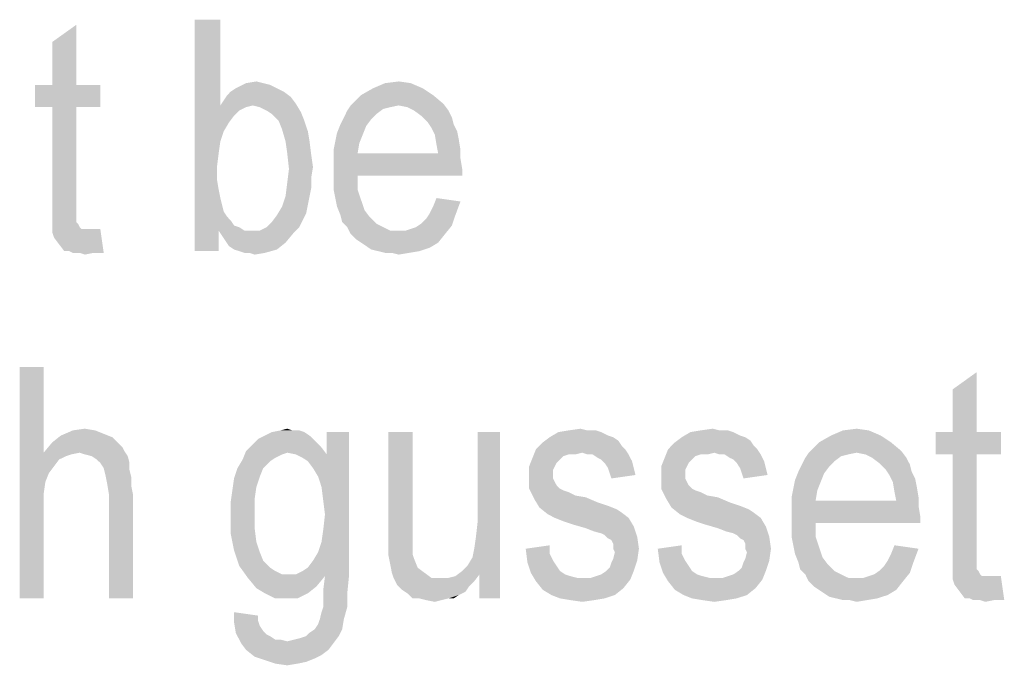
# Model space of a CAD drawing. Units: millimetres. Extents: x 0 to 420, y 0 to 297.
# Drawn here: x 357 to 372, y 113 to 123 of the extents above; entities that cross this region are included whole.
import ezdxf

# ---------------------------------------------------------------- set-up
doc = ezdxf.new("R2010")
doc.units = ezdxf.units.MM
doc.header["$LTSCALE"] = 23.1
doc.layers.add('12_DETAIL_ITEMS', color=7, linetype='CONTINUOUS')

# ---------------------------------------------------------------- blocks, each defined once
blk = doc.blocks.new('TOPPLATE_TEXT_BL4', base_point=(352.984, 120.999))
at = {"layer": '12_DETAIL_ITEMS', "color": 2, "linetype": 'CONTINUOUS'}
for points in [[(360.217, 123.255), (360.217, 121.958), (359.828, 119.755)], [(360.217, 123.255), (359.828, 119.755), (359.828, 123.255)], [(357.676, 122.269), (357.676, 122.917), (358.039, 123.177)], [(357.676, 122.269), (358.039, 123.177), (358.039, 122.269)], [(358.039, 122.269), (358.402, 122.269), (357.417, 121.932)], [(357.676, 122.269), (358.039, 122.269), (357.417, 121.932)], [(357.676, 122.269), (357.417, 121.932), (357.417, 122.269)], [(357.676, 121.932), (357.417, 121.932), (358.402, 122.269)], [(358.039, 121.932), (357.676, 121.932), (358.402, 122.269)], [(358.039, 121.932), (358.402, 122.269), (358.402, 121.932)], [(361.072, 122.217), (360.372, 122.166), (360.45, 122.217)], [(360.372, 122.166), (361.072, 122.217), (361.176, 122.166)], [(360.865, 122.295), (360.969, 122.269), (360.45, 122.217)], [(360.865, 122.295), (360.45, 122.217), (360.606, 122.295)], [(360.45, 122.217), (360.969, 122.269), (361.072, 122.217)], [(360.606, 122.295), (360.761, 122.321), (360.865, 122.295)], [(363.276, 122.217), (362.343, 122.114), (362.524, 122.217)], [(362.343, 122.114), (363.276, 122.217), (363.432, 122.114)], [(363.095, 122.295), (362.524, 122.217), (362.706, 122.295)], [(362.524, 122.217), (363.095, 122.295), (363.276, 122.217)], [(362.706, 122.295), (362.913, 122.321), (363.095, 122.295)], [(361.358, 121.984), (360.217, 121.958), (360.269, 122.036)], [(361.28, 122.088), (360.269, 122.036), (360.321, 122.114)], [(360.269, 122.036), (361.28, 122.088), (361.358, 121.984)], [(361.176, 122.166), (360.321, 122.114), (360.372, 122.166)], [(360.321, 122.114), (361.176, 122.166), (361.28, 122.088)], [(363.432, 122.114), (363.587, 121.984), (362.187, 121.958)], [(363.432, 122.114), (362.187, 121.958), (362.343, 122.114)], [(358.039, 121.932), (357.676, 120.455), (357.676, 121.932)], [(357.676, 120.455), (358.039, 121.932), (358.039, 120.429)], [(360.217, 121.958), (360.217, 121.414), (359.828, 119.755)], [(360.709, 121.958), (360.217, 121.958), (361.358, 121.984)], [(360.217, 121.958), (360.709, 121.958), (360.606, 121.932)], [(360.217, 121.958), (360.606, 121.932), (360.502, 121.88)], [(360.217, 121.958), (360.502, 121.88), (360.424, 121.803)], [(360.217, 121.958), (360.424, 121.803), (360.346, 121.699)], [(360.217, 121.958), (360.346, 121.699), (360.269, 121.569)], [(360.217, 121.958), (360.269, 121.569), (360.217, 121.414)], [(360.813, 121.932), (360.709, 121.958), (361.358, 121.984)], [(360.917, 121.88), (360.813, 121.932), (361.358, 121.984)], [(360.917, 121.88), (361.358, 121.984), (361.435, 121.855)], [(361.435, 121.855), (360.995, 121.829), (360.917, 121.88)], [(362.576, 121.829), (362.084, 121.777), (362.135, 121.88)], [(362.913, 121.958), (362.784, 121.932), (362.135, 121.88)], [(362.913, 121.958), (362.135, 121.88), (362.187, 121.958)], [(362.784, 121.932), (362.68, 121.906), (362.135, 121.88)], [(362.135, 121.88), (362.68, 121.906), (362.576, 121.829)], [(362.913, 121.958), (362.187, 121.958), (363.587, 121.984)], [(363.043, 121.932), (362.913, 121.958), (363.587, 121.984)], [(363.146, 121.88), (363.043, 121.932), (363.587, 121.984)], [(363.146, 121.88), (363.587, 121.984), (363.665, 121.88)], [(363.665, 121.88), (363.25, 121.803), (363.146, 121.88)], [(363.25, 121.803), (363.665, 121.88), (363.717, 121.777)], [(361.098, 121.725), (360.995, 121.829), (361.435, 121.855)], [(361.098, 121.725), (361.435, 121.855), (361.487, 121.725)], [(362.498, 121.751), (362.032, 121.673), (362.084, 121.777)], [(362.032, 121.673), (362.498, 121.751), (362.421, 121.647)], [(362.084, 121.777), (362.576, 121.829), (362.498, 121.751)], [(363.717, 121.777), (363.354, 121.699), (363.25, 121.803)], [(363.354, 121.699), (363.717, 121.777), (363.743, 121.673)], [(361.487, 121.725), (361.15, 121.595), (361.098, 121.725)], [(361.15, 121.595), (361.487, 121.725), (361.539, 121.569)], [(361.539, 121.569), (361.202, 121.414), (361.15, 121.595)], [(362.421, 121.647), (361.98, 121.543), (362.032, 121.673)], [(361.98, 121.543), (362.421, 121.647), (362.369, 121.517)], [(363.743, 121.673), (363.406, 121.621), (363.354, 121.699)], [(363.406, 121.621), (363.743, 121.673), (363.795, 121.569)], [(363.795, 121.569), (363.458, 121.517), (363.406, 121.621)], [(361.202, 121.414), (361.539, 121.569), (361.565, 121.414)], [(362.369, 121.517), (361.954, 121.414), (361.98, 121.543)], [(361.954, 121.414), (362.369, 121.517), (362.317, 121.388)], [(363.458, 121.517), (363.795, 121.569), (363.821, 121.44)], [(363.821, 121.44), (363.484, 121.362), (363.458, 121.517)], [(363.484, 121.362), (363.821, 121.44), (363.846, 121.284)], [(360.217, 121.414), (360.191, 121.232), (359.828, 119.755)], [(361.565, 121.414), (361.228, 121.232), (361.202, 121.414)], [(361.228, 121.232), (361.565, 121.414), (361.591, 121.206)], [(362.317, 121.388), (361.928, 121.284), (361.954, 121.414)], [(361.928, 121.284), (362.317, 121.388), (362.291, 121.232)], [(362.291, 121.232), (361.928, 121.129), (361.928, 121.284)], [(363.846, 121.284), (363.509, 121.232), (363.484, 121.362)], [(363.509, 121.232), (363.846, 121.284), (363.846, 121.155)], [(360.191, 121.232), (360.165, 121.025), (359.828, 119.755)], [(361.591, 121.206), (361.254, 120.999), (361.228, 121.232)], [(361.591, 121.206), (361.617, 121.025), (361.254, 120.999)], [(363.509, 121.232), (363.846, 121.155), (361.928, 121.129)], [(362.291, 121.232), (363.509, 121.232), (361.928, 121.129)], [(361.928, 121.129), (363.846, 121.155), (363.872, 120.999)], [(360.165, 121.025), (360.165, 120.843), (359.828, 119.755)], [(361.591, 120.869), (361.228, 120.792), (361.254, 120.999)], [(361.254, 120.999), (361.617, 121.025), (361.591, 120.869)], [(363.872, 120.999), (361.928, 120.973), (361.928, 121.129)], [(362.291, 120.895), (361.928, 120.973), (363.872, 120.999)], [(362.291, 120.895), (363.872, 120.999), (363.872, 120.895)], [(360.165, 120.843), (360.191, 120.688), (359.828, 119.755)], [(361.228, 120.792), (361.591, 120.869), (361.591, 120.714)], [(362.291, 120.895), (361.928, 120.817), (361.928, 120.973)], [(361.928, 120.688), (361.928, 120.817), (362.291, 120.895)], [(361.928, 120.688), (362.291, 120.895), (362.291, 120.688)], [(361.591, 120.714), (361.202, 120.584), (361.228, 120.792)], [(361.202, 120.584), (361.591, 120.714), (361.565, 120.584)], [(360.191, 120.688), (360.217, 120.558), (359.828, 119.755)], [(360.217, 120.558), (360.243, 120.455), (359.828, 119.755)], [(361.565, 120.584), (361.539, 120.455), (361.15, 120.429)], [(361.565, 120.584), (361.15, 120.429), (361.202, 120.584)], [(362.291, 120.688), (361.954, 120.558), (361.928, 120.688)], [(361.954, 120.558), (362.291, 120.688), (362.343, 120.532)], [(362.343, 120.532), (361.98, 120.429), (361.954, 120.558)], [(363.846, 120.506), (363.432, 120.429), (363.484, 120.558)], [(358.039, 120.429), (357.676, 120.299), (357.676, 120.455)], [(358.039, 120.429), (358.039, 120.325), (357.676, 120.299)], [(360.243, 120.455), (360.269, 120.351), (359.828, 119.755)], [(361.513, 120.325), (361.072, 120.299), (361.15, 120.429)], [(361.15, 120.429), (361.539, 120.455), (361.513, 120.325)], [(361.98, 120.429), (362.343, 120.532), (362.395, 120.377)], [(362.395, 120.377), (362.032, 120.299), (361.98, 120.429)], [(363.38, 120.325), (363.432, 120.429), (363.846, 120.506)], [(363.38, 120.325), (363.846, 120.506), (363.769, 120.299)], [(357.676, 120.299), (358.039, 120.325), (358.039, 120.273)], [(358.039, 120.273), (357.676, 120.143), (357.676, 120.299)], [(358.039, 120.273), (358.039, 120.195), (357.676, 120.143)], [(360.269, 120.351), (360.321, 120.273), (359.828, 119.755)], [(360.321, 120.273), (360.372, 120.221), (359.828, 119.755)], [(361.461, 120.221), (360.995, 120.195), (361.072, 120.299)], [(361.072, 120.299), (361.513, 120.325), (361.461, 120.221)], [(362.032, 120.299), (362.395, 120.377), (362.472, 120.273)], [(362.472, 120.273), (362.058, 120.195), (362.032, 120.299)], [(362.058, 120.195), (362.472, 120.273), (362.576, 120.169)], [(363.25, 120.169), (363.328, 120.247), (363.769, 120.299)], [(363.25, 120.169), (363.769, 120.299), (363.717, 120.143)], [(363.769, 120.299), (363.328, 120.247), (363.38, 120.325)], [(358.039, 120.195), (358.065, 120.169), (357.676, 120.143)], [(357.676, 120.143), (358.065, 120.169), (358.091, 120.117)], [(358.091, 120.117), (357.676, 120.04), (357.676, 120.143)], [(358.091, 120.117), (358.117, 120.092), (357.676, 120.04)], [(360.372, 120.221), (360.191, 120.066), (359.828, 119.755)], [(360.372, 120.221), (360.424, 120.143), (360.191, 120.066)], [(360.424, 120.143), (360.502, 120.117), (360.191, 120.066)], [(360.191, 120.066), (360.502, 120.117), (360.58, 120.066)], [(361.409, 120.117), (360.813, 120.066), (360.917, 120.117)], [(360.813, 120.066), (361.409, 120.117), (361.332, 120.04)], [(360.917, 120.117), (360.995, 120.195), (361.461, 120.221)], [(360.917, 120.117), (361.461, 120.221), (361.409, 120.117)], [(362.576, 120.169), (362.135, 120.117), (362.058, 120.195)], [(362.135, 120.117), (362.576, 120.169), (362.68, 120.117)], [(362.68, 120.117), (362.187, 120.014), (362.135, 120.117)], [(362.68, 120.117), (362.784, 120.066), (362.187, 120.014)], [(363.017, 120.066), (363.095, 120.092), (363.717, 120.143)], [(363.017, 120.066), (363.717, 120.143), (363.613, 120.014)], [(363.095, 120.092), (363.172, 120.117), (363.717, 120.143)], [(363.717, 120.143), (363.172, 120.117), (363.25, 120.169)], [(358.298, 120.092), (358.402, 120.092), (357.676, 120.04)], [(358.221, 120.092), (358.298, 120.092), (357.676, 120.04)], [(358.169, 120.092), (358.221, 120.092), (357.676, 120.04)], [(358.117, 120.092), (358.169, 120.092), (357.676, 120.04)], [(357.702, 119.962), (357.676, 120.04), (358.402, 120.092)], [(357.78, 119.858), (357.702, 119.962), (358.402, 120.092)], [(357.858, 119.755), (357.78, 119.858), (358.402, 120.092)], [(357.935, 119.755), (357.858, 119.755), (358.402, 120.092)], [(357.987, 119.729), (357.935, 119.755), (358.402, 120.092)], [(358.091, 119.729), (357.987, 119.729), (358.402, 120.092)], [(358.298, 119.729), (358.091, 119.729), (358.402, 120.092)], [(358.298, 119.729), (358.402, 120.092), (358.454, 119.729)], [(359.828, 119.755), (360.191, 120.066), (360.191, 119.755)], [(360.58, 120.066), (360.243, 119.988), (360.191, 120.066)], [(360.813, 120.066), (361.332, 120.04), (360.243, 119.988)], [(360.709, 120.066), (360.813, 120.066), (360.243, 119.988)], [(360.632, 120.066), (360.709, 120.066), (360.243, 119.988)], [(360.58, 120.066), (360.632, 120.066), (360.243, 119.988)], [(360.295, 119.91), (360.243, 119.988), (361.332, 120.04)], [(360.295, 119.91), (361.332, 120.04), (361.202, 119.884)], [(362.913, 120.066), (363.017, 120.066), (362.187, 120.014)], [(362.784, 120.066), (362.913, 120.066), (362.187, 120.014)], [(363.613, 120.014), (362.187, 120.014), (363.017, 120.066)], [(363.613, 120.014), (362.265, 119.936), (362.187, 120.014)], [(362.343, 119.884), (362.265, 119.936), (363.613, 120.014)], [(362.343, 119.884), (363.613, 120.014), (363.509, 119.884)], [(361.202, 119.884), (360.346, 119.832), (360.295, 119.91)], [(360.424, 119.78), (360.346, 119.832), (361.202, 119.884)], [(360.424, 119.78), (361.202, 119.884), (361.072, 119.78)], [(363.509, 119.884), (362.421, 119.832), (362.343, 119.884)], [(362.421, 119.832), (363.509, 119.884), (363.38, 119.806)], [(363.38, 119.806), (362.498, 119.78), (362.421, 119.832)], [(362.602, 119.755), (362.498, 119.78), (363.38, 119.806)], [(362.602, 119.755), (363.38, 119.806), (363.224, 119.755)], [(358.298, 119.729), (358.169, 119.703), (358.091, 119.729)], [(361.072, 119.78), (360.502, 119.755), (360.424, 119.78)], [(360.58, 119.729), (360.502, 119.755), (361.072, 119.78)], [(360.658, 119.729), (360.58, 119.729), (361.072, 119.78)], [(360.658, 119.729), (361.072, 119.78), (360.891, 119.729)], [(360.891, 119.729), (360.735, 119.703), (360.658, 119.729)], [(363.224, 119.755), (362.706, 119.729), (362.602, 119.755)], [(362.809, 119.729), (362.706, 119.729), (363.224, 119.755)], [(362.809, 119.729), (363.224, 119.755), (363.069, 119.729)], [(363.069, 119.729), (362.913, 119.703), (362.809, 119.729)], [(357.546, 118.005), (357.546, 116.708), (357.184, 114.505)], [(357.546, 118.005), (357.184, 114.505), (357.184, 118.005)], [(371.287, 117.019), (371.287, 117.667), (371.65, 117.927)], [(371.287, 117.019), (371.65, 117.927), (371.65, 117.019)], [(358.324, 117.045), (358.454, 116.993), (357.806, 116.967)], [(358.324, 117.045), (357.806, 116.967), (357.987, 117.045)], [(357.806, 116.967), (358.454, 116.993), (358.584, 116.942)], [(357.987, 117.045), (358.169, 117.071), (358.324, 117.045)], [(361.487, 117.019), (360.891, 116.967), (360.995, 117.019)], [(360.891, 116.967), (361.487, 117.019), (361.565, 116.967)], [(361.306, 117.045), (361.409, 117.045), (360.995, 117.019)], [(361.306, 117.045), (360.995, 117.019), (361.124, 117.045)], [(360.995, 117.019), (361.409, 117.045), (361.487, 117.019)], [(361.124, 117.045), (361.228, 117.071), (361.306, 117.045)], [(361.695, 116.345), (361.824, 116.682), (362.161, 117.019)], [(361.746, 116.19), (361.695, 116.345), (362.161, 117.019)], [(361.772, 115.982), (361.746, 116.19), (362.161, 117.019)], [(361.746, 115.36), (361.772, 115.542), (362.161, 117.019)], [(361.798, 114.842), (361.746, 115.36), (362.161, 117.019)], [(361.798, 115.775), (361.772, 115.982), (362.161, 117.019)], [(361.772, 115.542), (361.798, 115.775), (362.161, 117.019)], [(361.798, 114.842), (362.161, 117.019), (362.161, 114.842)], [(362.161, 117.019), (361.824, 116.682), (361.824, 117.019)], [(363.121, 117.019), (363.121, 115.619), (362.758, 115.464)], [(363.121, 117.019), (362.758, 115.464), (362.758, 117.019)], [(364.028, 115.127), (364.054, 115.256), (364.443, 117.019)], [(364.132, 114.867), (364.028, 115.127), (364.443, 117.019)], [(364.054, 115.256), (364.08, 115.438), (364.443, 117.019)], [(364.08, 115.438), (364.106, 115.671), (364.443, 117.019)], [(364.443, 117.019), (364.106, 115.671), (364.106, 117.019)], [(364.132, 114.505), (364.132, 114.867), (364.443, 117.019)], [(364.132, 114.505), (364.443, 117.019), (364.443, 114.505)], [(365.972, 117.019), (366.076, 116.967), (365.195, 116.942)], [(365.972, 117.019), (365.195, 116.942), (365.324, 117.019)], [(365.765, 117.045), (365.895, 117.045), (365.324, 117.019)], [(365.765, 117.045), (365.324, 117.019), (365.48, 117.045)], [(365.324, 117.019), (365.895, 117.045), (365.972, 117.019)], [(365.48, 117.045), (365.661, 117.071), (365.765, 117.045)], [(367.969, 117.019), (368.072, 116.967), (367.191, 116.942)], [(367.969, 117.019), (367.191, 116.942), (367.321, 117.019)], [(367.761, 117.045), (367.891, 117.045), (367.321, 117.019)], [(367.761, 117.045), (367.321, 117.019), (367.476, 117.045)], [(367.321, 117.019), (367.891, 117.045), (367.969, 117.019)], [(367.476, 117.045), (367.658, 117.071), (367.761, 117.045)], [(370.017, 117.045), (369.446, 116.967), (369.628, 117.045)], [(369.446, 116.967), (370.017, 117.045), (370.198, 116.967)], [(369.628, 117.045), (369.835, 117.071), (370.017, 117.045)], [(371.65, 117.019), (372.013, 117.019), (371.028, 116.682)], [(371.287, 117.019), (371.65, 117.019), (371.028, 116.682)], [(371.287, 117.019), (371.028, 116.682), (371.028, 117.019)], [(371.287, 116.682), (371.028, 116.682), (372.013, 117.019)], [(371.65, 116.682), (371.287, 116.682), (372.013, 117.019)], [(371.65, 116.682), (372.013, 117.019), (372.013, 116.682)], [(358.687, 116.838), (357.546, 116.708), (357.676, 116.864)], [(358.687, 116.838), (358.739, 116.786), (357.546, 116.708)], [(358.584, 116.942), (357.676, 116.864), (357.806, 116.967)], [(357.676, 116.864), (358.584, 116.942), (358.687, 116.838)], [(361.695, 116.838), (361.746, 116.786), (360.606, 116.734)], [(361.695, 116.838), (360.606, 116.734), (360.709, 116.838)], [(361.617, 116.916), (360.709, 116.838), (360.787, 116.916)], [(360.709, 116.838), (361.617, 116.916), (361.695, 116.838)], [(361.565, 116.967), (360.787, 116.916), (360.891, 116.967)], [(360.787, 116.916), (361.565, 116.967), (361.617, 116.916)], [(366.284, 116.812), (364.987, 116.76), (365.091, 116.864)], [(366.154, 116.942), (366.232, 116.89), (365.091, 116.864)], [(366.154, 116.942), (365.091, 116.864), (365.195, 116.942)], [(365.091, 116.864), (366.232, 116.89), (366.284, 116.812)], [(365.195, 116.942), (366.076, 116.967), (366.154, 116.942)], [(368.28, 116.812), (366.984, 116.76), (367.087, 116.864)], [(368.15, 116.942), (368.228, 116.89), (367.087, 116.864)], [(368.15, 116.942), (367.087, 116.864), (367.191, 116.942)], [(367.087, 116.864), (368.228, 116.89), (368.28, 116.812)], [(367.191, 116.942), (368.072, 116.967), (368.15, 116.942)], [(370.354, 116.864), (370.509, 116.734), (369.109, 116.708)], [(370.354, 116.864), (369.109, 116.708), (369.265, 116.864)], [(370.198, 116.967), (369.265, 116.864), (369.446, 116.967)], [(369.265, 116.864), (370.198, 116.967), (370.354, 116.864)], [(357.546, 116.708), (357.572, 116.267), (357.184, 114.505)], [(358.739, 116.786), (358.765, 116.734), (357.546, 116.708)], [(358.091, 116.708), (357.546, 116.708), (358.765, 116.734)], [(357.546, 116.708), (358.091, 116.708), (357.961, 116.682)], [(357.546, 116.708), (357.961, 116.682), (357.884, 116.656)], [(357.546, 116.708), (357.884, 116.656), (357.78, 116.605)], [(357.546, 116.708), (357.78, 116.605), (357.702, 116.501)], [(357.546, 116.708), (357.702, 116.501), (357.624, 116.397)], [(357.546, 116.708), (357.624, 116.397), (357.572, 116.267)], [(358.169, 116.682), (358.091, 116.708), (358.765, 116.734)], [(358.272, 116.656), (358.169, 116.682), (358.765, 116.734)], [(358.272, 116.656), (358.765, 116.734), (358.817, 116.656)], [(361.228, 116.708), (360.554, 116.605), (360.606, 116.734)], [(361.228, 116.708), (361.15, 116.682), (360.554, 116.605)], [(361.15, 116.682), (361.046, 116.63), (360.554, 116.605)], [(361.228, 116.708), (360.606, 116.734), (361.746, 116.786)], [(361.358, 116.682), (361.228, 116.708), (361.746, 116.786)], [(361.358, 116.682), (361.746, 116.786), (361.824, 116.682)], [(361.824, 116.682), (361.461, 116.63), (361.358, 116.682)], [(361.539, 116.579), (361.461, 116.63), (361.824, 116.682)], [(361.617, 116.475), (361.539, 116.579), (361.824, 116.682)], [(361.695, 116.345), (361.617, 116.475), (361.824, 116.682)], [(365.687, 116.708), (364.935, 116.63), (364.987, 116.76)], [(365.687, 116.708), (365.48, 116.682), (364.935, 116.63)], [(365.48, 116.682), (365.402, 116.656), (364.935, 116.63)], [(364.987, 116.76), (366.284, 116.812), (366.335, 116.76)], [(364.987, 116.76), (366.335, 116.76), (365.687, 116.708)], [(365.48, 116.682), (365.687, 116.708), (365.584, 116.682)], [(365.765, 116.682), (365.687, 116.708), (366.335, 116.76)], [(365.843, 116.682), (365.765, 116.682), (366.335, 116.76)], [(365.843, 116.682), (366.335, 116.76), (366.387, 116.682)], [(366.387, 116.682), (365.921, 116.63), (365.843, 116.682)], [(365.972, 116.605), (365.921, 116.63), (366.387, 116.682)], [(365.972, 116.605), (366.387, 116.682), (366.439, 116.579)], [(367.684, 116.708), (366.932, 116.63), (366.984, 116.76)], [(367.684, 116.708), (367.476, 116.682), (366.932, 116.63)], [(367.476, 116.682), (367.398, 116.656), (366.932, 116.63)], [(366.984, 116.76), (368.28, 116.812), (368.332, 116.76)], [(366.984, 116.76), (368.332, 116.76), (367.684, 116.708)], [(367.476, 116.682), (367.684, 116.708), (367.58, 116.682)], [(367.761, 116.682), (367.684, 116.708), (368.332, 116.76)], [(367.839, 116.682), (367.761, 116.682), (368.332, 116.76)], [(367.839, 116.682), (368.332, 116.76), (368.384, 116.682)], [(368.384, 116.682), (367.917, 116.63), (367.839, 116.682)], [(367.969, 116.605), (367.917, 116.63), (368.384, 116.682)], [(367.969, 116.605), (368.384, 116.682), (368.435, 116.579)], [(369.835, 116.708), (369.706, 116.682), (369.058, 116.63)], [(369.835, 116.708), (369.058, 116.63), (369.109, 116.708)], [(369.706, 116.682), (369.602, 116.656), (369.058, 116.63)], [(369.835, 116.708), (369.109, 116.708), (370.509, 116.734)], [(369.965, 116.682), (369.835, 116.708), (370.509, 116.734)], [(370.069, 116.63), (369.965, 116.682), (370.509, 116.734)], [(370.069, 116.63), (370.509, 116.734), (370.587, 116.63)], [(371.65, 116.682), (371.287, 115.205), (371.287, 116.682)], [(371.287, 115.205), (371.65, 116.682), (371.65, 115.179)], [(358.817, 116.656), (358.35, 116.605), (358.272, 116.656)], [(358.402, 116.553), (358.35, 116.605), (358.817, 116.656)], [(358.402, 116.553), (358.817, 116.656), (358.843, 116.553)], [(358.843, 116.553), (358.454, 116.475), (358.402, 116.553)], [(358.454, 116.475), (358.843, 116.553), (358.843, 116.449)], [(360.969, 116.579), (360.476, 116.475), (360.554, 116.605)], [(360.476, 116.475), (360.969, 116.579), (360.865, 116.475)], [(360.554, 116.605), (361.046, 116.63), (360.969, 116.579)], [(365.35, 116.605), (364.884, 116.501), (364.935, 116.63)], [(365.35, 116.605), (365.298, 116.553), (364.884, 116.501)], [(364.884, 116.501), (365.298, 116.553), (365.272, 116.501)], [(364.935, 116.63), (365.402, 116.656), (365.35, 116.605)], [(366.439, 116.579), (366.024, 116.553), (365.972, 116.605)], [(366.076, 116.475), (366.024, 116.553), (366.439, 116.579)], [(366.076, 116.475), (366.439, 116.579), (366.465, 116.475)], [(367.346, 116.605), (366.88, 116.501), (366.932, 116.63)], [(367.346, 116.605), (367.295, 116.553), (366.88, 116.501)], [(366.88, 116.501), (367.295, 116.553), (367.269, 116.501)], [(366.932, 116.63), (367.398, 116.656), (367.346, 116.605)], [(368.435, 116.579), (368.021, 116.553), (367.969, 116.605)], [(368.072, 116.475), (368.021, 116.553), (368.435, 116.579)], [(368.072, 116.475), (368.435, 116.579), (368.461, 116.475)], [(369.421, 116.501), (368.954, 116.423), (369.006, 116.527)], [(369.498, 116.579), (369.006, 116.527), (369.058, 116.63)], [(369.006, 116.527), (369.498, 116.579), (369.421, 116.501)], [(369.058, 116.63), (369.602, 116.656), (369.498, 116.579)], [(370.587, 116.63), (370.172, 116.553), (370.069, 116.63)], [(370.172, 116.553), (370.587, 116.63), (370.639, 116.527)], [(370.639, 116.527), (370.276, 116.449), (370.172, 116.553)], [(370.276, 116.449), (370.639, 116.527), (370.665, 116.423)], [(358.843, 116.449), (358.48, 116.371), (358.454, 116.475)], [(358.48, 116.371), (358.843, 116.449), (358.869, 116.345)], [(360.865, 116.475), (360.813, 116.345), (360.424, 116.319)], [(360.865, 116.475), (360.424, 116.319), (360.476, 116.475)], [(365.272, 116.501), (365.246, 116.449), (364.884, 116.345)], [(365.272, 116.501), (364.884, 116.345), (364.884, 116.501)], [(365.246, 116.449), (365.246, 116.371), (364.884, 116.345)], [(366.465, 116.475), (366.102, 116.397), (366.076, 116.475)], [(366.102, 116.397), (366.465, 116.475), (366.491, 116.371)], [(366.491, 116.371), (366.128, 116.319), (366.102, 116.397)], [(367.269, 116.501), (367.243, 116.449), (366.88, 116.345)], [(367.269, 116.501), (366.88, 116.345), (366.88, 116.501)], [(367.243, 116.449), (367.243, 116.371), (366.88, 116.345)], [(368.461, 116.475), (368.098, 116.397), (368.072, 116.475)], [(368.098, 116.397), (368.461, 116.475), (368.487, 116.371)], [(368.487, 116.371), (368.124, 116.319), (368.098, 116.397)], [(369.343, 116.397), (368.902, 116.293), (368.954, 116.423)], [(368.902, 116.293), (369.343, 116.397), (369.291, 116.267)], [(368.954, 116.423), (369.421, 116.501), (369.343, 116.397)], [(370.665, 116.423), (370.328, 116.371), (370.276, 116.449)], [(370.328, 116.371), (370.665, 116.423), (370.717, 116.319)], [(357.572, 116.267), (357.546, 116.086), (357.184, 114.505)], [(358.869, 116.345), (358.506, 116.242), (358.48, 116.371)], [(358.506, 116.242), (358.869, 116.345), (358.869, 116.216)], [(358.869, 116.216), (358.532, 116.086), (358.506, 116.242)], [(360.761, 116.19), (360.398, 116.138), (360.424, 116.319)], [(360.424, 116.319), (360.813, 116.345), (360.761, 116.19)], [(364.884, 116.345), (365.246, 116.371), (365.246, 116.319)], [(365.246, 116.319), (364.884, 116.164), (364.884, 116.345)], [(365.246, 116.319), (365.272, 116.267), (364.884, 116.164)], [(365.272, 116.267), (365.298, 116.216), (364.884, 116.164)], [(366.88, 116.345), (367.243, 116.371), (367.243, 116.319)], [(367.243, 116.319), (366.88, 116.164), (366.88, 116.345)], [(367.243, 116.319), (367.269, 116.267), (366.88, 116.164)], [(367.269, 116.267), (367.295, 116.216), (366.88, 116.164)], [(369.291, 116.267), (368.876, 116.164), (368.902, 116.293)], [(368.876, 116.164), (369.291, 116.267), (369.239, 116.138)], [(370.717, 116.319), (370.38, 116.267), (370.328, 116.371)], [(370.38, 116.267), (370.717, 116.319), (370.743, 116.19)], [(370.743, 116.19), (370.406, 116.112), (370.38, 116.267)], [(357.546, 116.086), (357.546, 115.879), (357.184, 114.505)], [(358.532, 116.086), (358.869, 116.216), (358.895, 116.086)], [(358.895, 116.086), (358.532, 114.505), (358.532, 116.086)], [(358.532, 114.505), (358.895, 116.086), (358.895, 114.505)], [(360.735, 116.008), (360.372, 115.956), (360.398, 116.138)], [(360.398, 116.138), (360.761, 116.19), (360.735, 116.008)], [(364.884, 116.164), (365.298, 116.216), (365.35, 116.164)], [(365.35, 116.164), (364.961, 116.008), (364.884, 116.164)], [(365.35, 116.164), (365.402, 116.138), (364.961, 116.008)], [(365.402, 116.138), (365.48, 116.112), (364.961, 116.008)], [(365.48, 116.112), (365.584, 116.06), (364.961, 116.008)], [(366.88, 116.164), (367.295, 116.216), (367.346, 116.164)], [(367.346, 116.164), (366.958, 116.008), (366.88, 116.164)], [(367.346, 116.164), (367.398, 116.138), (366.958, 116.008)], [(367.398, 116.138), (367.476, 116.112), (366.958, 116.008)], [(367.476, 116.112), (367.58, 116.06), (366.958, 116.008)], [(369.239, 116.138), (368.85, 116.034), (368.876, 116.164)], [(368.85, 116.034), (369.239, 116.138), (369.213, 115.982)], [(370.406, 116.112), (370.743, 116.19), (370.769, 116.034)], [(370.769, 116.034), (370.432, 115.982), (370.406, 116.112)], [(360.372, 115.956), (360.735, 116.008), (360.735, 115.801)], [(360.735, 115.801), (360.372, 115.775), (360.372, 115.956)], [(365.584, 116.06), (365.739, 116.034), (364.961, 116.008)], [(364.961, 116.008), (365.739, 116.034), (365.921, 115.956)], [(365.921, 115.956), (365.039, 115.879), (364.961, 116.008)], [(365.921, 115.956), (366.076, 115.905), (365.039, 115.879)], [(367.58, 116.06), (367.735, 116.034), (366.958, 116.008)], [(366.958, 116.008), (367.735, 116.034), (367.917, 115.956)], [(367.917, 115.956), (367.035, 115.879), (366.958, 116.008)], [(367.917, 115.956), (368.072, 115.905), (367.035, 115.879)], [(369.213, 115.982), (368.85, 115.879), (368.85, 116.034)], [(370.432, 115.982), (370.769, 115.905), (368.85, 115.879)], [(369.213, 115.982), (370.432, 115.982), (368.85, 115.879)], [(370.432, 115.982), (370.769, 116.034), (370.769, 115.905)], [(357.184, 114.505), (357.546, 115.879), (357.546, 114.505)], [(360.372, 115.775), (360.735, 115.801), (360.735, 115.567)], [(365.039, 115.879), (366.076, 115.905), (366.206, 115.853)], [(366.206, 115.853), (365.169, 115.775), (365.039, 115.879)], [(366.206, 115.853), (366.284, 115.801), (365.169, 115.775)], [(365.272, 115.723), (365.169, 115.775), (366.284, 115.801)], [(365.272, 115.723), (366.284, 115.801), (366.387, 115.723)], [(367.035, 115.879), (368.072, 115.905), (368.202, 115.853)], [(368.202, 115.853), (367.165, 115.775), (367.035, 115.879)], [(368.202, 115.853), (368.28, 115.801), (367.165, 115.775)], [(367.269, 115.723), (367.165, 115.775), (368.28, 115.801)], [(367.269, 115.723), (368.28, 115.801), (368.384, 115.723)], [(368.85, 115.879), (370.769, 115.905), (370.795, 115.749)], [(370.795, 115.749), (368.85, 115.723), (368.85, 115.879)], [(360.735, 115.567), (360.372, 115.49), (360.372, 115.775)], [(366.387, 115.723), (365.402, 115.671), (365.272, 115.723)], [(365.558, 115.619), (365.402, 115.671), (366.387, 115.723)], [(365.558, 115.619), (366.387, 115.723), (366.465, 115.593)], [(368.384, 115.723), (367.398, 115.671), (367.269, 115.723)], [(367.554, 115.619), (367.398, 115.671), (368.384, 115.723)], [(367.554, 115.619), (368.384, 115.723), (368.461, 115.593)], [(369.213, 115.645), (368.85, 115.723), (370.795, 115.749)], [(369.213, 115.645), (368.85, 115.567), (368.85, 115.723)], [(368.85, 115.438), (368.85, 115.567), (369.213, 115.645)], [(368.85, 115.438), (369.213, 115.645), (369.213, 115.438)], [(369.213, 115.645), (370.795, 115.749), (370.795, 115.645)], [(360.372, 115.49), (360.735, 115.567), (360.761, 115.36)], [(360.761, 115.36), (360.424, 115.23), (360.372, 115.49)], [(362.758, 115.464), (363.121, 115.619), (363.121, 115.438)], [(366.465, 115.593), (365.739, 115.567), (365.558, 115.619)], [(365.869, 115.516), (365.739, 115.567), (366.465, 115.593)], [(365.972, 115.49), (365.869, 115.516), (366.465, 115.593)], [(366.024, 115.464), (365.972, 115.49), (366.465, 115.593)], [(366.024, 115.464), (366.465, 115.593), (366.517, 115.438)], [(368.461, 115.593), (367.735, 115.567), (367.554, 115.619)], [(367.865, 115.516), (367.735, 115.567), (368.461, 115.593)], [(367.969, 115.49), (367.865, 115.516), (368.461, 115.593)], [(368.021, 115.464), (367.969, 115.49), (368.461, 115.593)], [(368.021, 115.464), (368.461, 115.593), (368.513, 115.438)], [(360.424, 115.23), (360.761, 115.36), (360.813, 115.205)], [(361.798, 114.842), (361.695, 115.205), (361.746, 115.36)], [(363.121, 115.438), (362.758, 115.282), (362.758, 115.464)], [(362.758, 115.282), (363.121, 115.438), (363.121, 115.282)], [(366.517, 115.438), (366.076, 115.412), (366.024, 115.464)], [(366.128, 115.386), (366.076, 115.412), (366.517, 115.438)], [(366.154, 115.334), (366.128, 115.386), (366.517, 115.438)], [(366.154, 115.256), (366.154, 115.334), (366.517, 115.438)], [(366.154, 115.256), (366.517, 115.438), (366.543, 115.256)], [(368.513, 115.438), (368.072, 115.412), (368.021, 115.464)], [(368.124, 115.386), (368.072, 115.412), (368.513, 115.438)], [(368.15, 115.334), (368.124, 115.386), (368.513, 115.438)], [(368.15, 115.256), (368.15, 115.334), (368.513, 115.438)], [(368.15, 115.256), (368.513, 115.438), (368.539, 115.256)], [(369.213, 115.438), (368.876, 115.308), (368.85, 115.438)], [(368.876, 115.308), (369.213, 115.438), (369.265, 115.282)], [(360.813, 115.205), (360.502, 114.997), (360.424, 115.23)], [(360.813, 115.205), (360.865, 115.075), (360.502, 114.997)], [(361.798, 114.842), (361.617, 115.075), (361.695, 115.205)], [(363.121, 115.282), (363.121, 115.179), (362.758, 115.153)], [(363.121, 115.282), (362.758, 115.153), (362.758, 115.282)], [(364.832, 115.256), (365.195, 115.308), (365.195, 115.179)], [(365.195, 115.179), (364.858, 115.049), (364.832, 115.256)], [(366.543, 115.256), (366.18, 115.205), (366.154, 115.256)], [(366.154, 115.101), (366.18, 115.205), (366.543, 115.256)], [(366.154, 115.101), (366.543, 115.256), (366.517, 115.075)], [(366.828, 115.256), (367.191, 115.308), (367.191, 115.179)], [(367.191, 115.179), (366.854, 115.049), (366.828, 115.256)], [(368.539, 115.256), (368.176, 115.205), (368.15, 115.256)], [(368.15, 115.101), (368.176, 115.205), (368.539, 115.256)], [(368.15, 115.101), (368.539, 115.256), (368.513, 115.075)], [(369.265, 115.282), (368.902, 115.179), (368.876, 115.308)], [(368.902, 115.179), (369.265, 115.282), (369.317, 115.127)], [(370.302, 115.075), (370.354, 115.179), (370.769, 115.256)], [(370.302, 115.075), (370.769, 115.256), (370.691, 115.049)], [(370.769, 115.256), (370.354, 115.179), (370.406, 115.308)], [(371.65, 115.179), (371.287, 115.049), (371.287, 115.205)], [(360.502, 114.997), (360.865, 115.075), (360.969, 114.971)], [(361.798, 114.842), (361.539, 114.971), (361.617, 115.075)], [(362.758, 115.153), (363.121, 115.179), (363.146, 115.101)], [(363.146, 115.101), (362.784, 115.023), (362.758, 115.153)], [(362.784, 115.023), (363.146, 115.101), (363.198, 114.971)], [(364.132, 114.867), (363.95, 114.997), (364.028, 115.127)], [(365.195, 115.179), (365.246, 115.075), (364.858, 115.049)], [(364.858, 115.049), (365.246, 115.075), (365.298, 114.997)], [(365.298, 114.997), (364.909, 114.893), (364.858, 115.049)], [(366.05, 114.919), (366.102, 114.971), (366.517, 115.075)], [(366.05, 114.919), (366.517, 115.075), (366.465, 114.919)], [(366.102, 114.971), (366.128, 115.049), (366.517, 115.075)], [(366.517, 115.075), (366.128, 115.049), (366.154, 115.101)], [(367.191, 115.179), (367.243, 115.075), (366.854, 115.049)], [(366.854, 115.049), (367.243, 115.075), (367.295, 114.997)], [(367.295, 114.997), (366.906, 114.893), (366.854, 115.049)], [(368.046, 114.919), (368.098, 114.971), (368.513, 115.075)], [(368.046, 114.919), (368.513, 115.075), (368.461, 114.919)], [(368.098, 114.971), (368.124, 115.049), (368.513, 115.075)], [(368.513, 115.075), (368.124, 115.049), (368.15, 115.101)], [(369.317, 115.127), (368.954, 115.049), (368.902, 115.179)], [(368.954, 115.049), (369.317, 115.127), (369.395, 115.023)], [(369.395, 115.023), (368.98, 114.945), (368.954, 115.049)], [(370.172, 114.919), (370.25, 114.997), (370.691, 115.049)], [(370.172, 114.919), (370.691, 115.049), (370.639, 114.893)], [(370.691, 115.049), (370.25, 114.997), (370.302, 115.075)], [(371.65, 115.179), (371.65, 115.075), (371.287, 115.049)], [(371.287, 115.049), (371.65, 115.075), (371.65, 115.023)], [(371.65, 115.023), (371.287, 114.893), (371.287, 115.049)], [(360.969, 114.971), (360.632, 114.816), (360.502, 114.997)], [(360.969, 114.971), (361.046, 114.919), (360.632, 114.816)], [(361.046, 114.919), (361.15, 114.867), (360.632, 114.816)], [(361.798, 114.842), (361.358, 114.867), (361.461, 114.919)], [(361.798, 114.842), (361.461, 114.919), (361.539, 114.971)], [(363.198, 114.971), (362.809, 114.893), (362.784, 115.023)], [(362.809, 114.893), (363.198, 114.971), (363.302, 114.893)], [(363.302, 114.893), (362.835, 114.816), (362.809, 114.893)], [(362.835, 114.816), (363.302, 114.893), (363.406, 114.816)], [(364.132, 114.867), (363.769, 114.842), (363.872, 114.919)], [(364.132, 114.867), (363.872, 114.919), (363.95, 114.997)], [(365.298, 114.997), (365.35, 114.919), (364.909, 114.893)], [(364.909, 114.893), (365.35, 114.919), (365.428, 114.867)], [(365.428, 114.867), (364.987, 114.764), (364.909, 114.893)], [(365.817, 114.816), (365.895, 114.842), (366.465, 114.919)], [(365.817, 114.816), (366.465, 114.919), (366.413, 114.79)], [(365.895, 114.842), (365.972, 114.867), (366.465, 114.919)], [(366.465, 114.919), (365.972, 114.867), (366.05, 114.919)], [(367.295, 114.997), (367.346, 114.919), (366.906, 114.893)], [(366.906, 114.893), (367.346, 114.919), (367.424, 114.867)], [(367.424, 114.867), (366.984, 114.764), (366.906, 114.893)], [(367.813, 114.816), (367.891, 114.842), (368.461, 114.919)], [(367.813, 114.816), (368.461, 114.919), (368.409, 114.79)], [(367.891, 114.842), (367.969, 114.867), (368.461, 114.919)], [(368.461, 114.919), (367.969, 114.867), (368.046, 114.919)], [(368.98, 114.945), (369.395, 115.023), (369.498, 114.919)], [(369.498, 114.919), (369.058, 114.867), (368.98, 114.945)], [(369.058, 114.867), (369.498, 114.919), (369.602, 114.867)], [(369.939, 114.816), (370.017, 114.842), (370.639, 114.893)], [(369.939, 114.816), (370.639, 114.893), (370.535, 114.764)], [(370.017, 114.842), (370.095, 114.867), (370.639, 114.893)], [(370.639, 114.893), (370.095, 114.867), (370.172, 114.919)], [(371.65, 115.023), (371.65, 114.945), (371.287, 114.893)], [(371.65, 114.945), (371.676, 114.919), (371.287, 114.893)], [(371.287, 114.893), (371.676, 114.919), (371.702, 114.867)], [(371.702, 114.867), (371.287, 114.79), (371.287, 114.893)], [(361.358, 114.867), (361.798, 114.842), (360.632, 114.816)], [(361.254, 114.867), (361.358, 114.867), (360.632, 114.816)], [(361.15, 114.867), (361.254, 114.867), (360.632, 114.816)], [(360.632, 114.816), (361.798, 114.842), (361.669, 114.686)], [(361.669, 114.686), (360.761, 114.66), (360.632, 114.816)], [(362.161, 114.842), (361.772, 114.634), (361.798, 114.842)], [(361.772, 114.634), (362.161, 114.842), (362.135, 114.582)], [(363.406, 114.816), (362.887, 114.712), (362.835, 114.816)], [(363.665, 114.816), (364.054, 114.764), (362.887, 114.712)], [(363.535, 114.816), (363.665, 114.816), (362.887, 114.712)], [(363.406, 114.816), (363.535, 114.816), (362.887, 114.712)], [(362.887, 114.712), (364.054, 114.764), (363.976, 114.686)], [(363.665, 114.816), (363.769, 114.842), (364.132, 114.867)], [(363.665, 114.816), (364.132, 114.867), (364.054, 114.764)], [(365.428, 114.867), (365.506, 114.842), (364.987, 114.764)], [(365.506, 114.842), (365.609, 114.816), (364.987, 114.764)], [(365.817, 114.816), (366.413, 114.79), (364.987, 114.764)], [(365.713, 114.816), (365.817, 114.816), (364.987, 114.764)], [(365.609, 114.816), (365.713, 114.816), (364.987, 114.764)], [(364.987, 114.764), (366.413, 114.79), (366.309, 114.66)], [(366.309, 114.66), (365.091, 114.634), (364.987, 114.764)], [(367.424, 114.867), (367.502, 114.842), (366.984, 114.764)], [(367.502, 114.842), (367.606, 114.816), (366.984, 114.764)], [(367.813, 114.816), (368.409, 114.79), (366.984, 114.764)], [(367.709, 114.816), (367.813, 114.816), (366.984, 114.764)], [(367.606, 114.816), (367.709, 114.816), (366.984, 114.764)], [(366.984, 114.764), (368.409, 114.79), (368.306, 114.66)], [(368.306, 114.66), (367.087, 114.634), (366.984, 114.764)], [(369.602, 114.867), (369.109, 114.764), (369.058, 114.867)], [(369.602, 114.867), (369.706, 114.816), (369.109, 114.764)], [(369.835, 114.816), (369.939, 114.816), (369.109, 114.764)], [(369.706, 114.816), (369.835, 114.816), (369.109, 114.764)], [(370.535, 114.764), (369.109, 114.764), (369.939, 114.816)], [(370.535, 114.764), (369.187, 114.686), (369.109, 114.764)], [(369.265, 114.634), (369.187, 114.686), (370.535, 114.764)], [(369.265, 114.634), (370.535, 114.764), (370.432, 114.634)], [(371.702, 114.867), (371.728, 114.842), (371.287, 114.79)], [(371.909, 114.842), (372.013, 114.842), (371.287, 114.79)], [(371.832, 114.842), (371.909, 114.842), (371.287, 114.79)], [(371.78, 114.842), (371.832, 114.842), (371.287, 114.79)], [(371.728, 114.842), (371.78, 114.842), (371.287, 114.79)], [(371.313, 114.712), (371.287, 114.79), (372.013, 114.842)], [(371.391, 114.608), (371.313, 114.712), (372.013, 114.842)], [(371.469, 114.505), (371.391, 114.608), (372.013, 114.842)], [(371.546, 114.505), (371.469, 114.505), (372.013, 114.842)], [(371.598, 114.479), (371.546, 114.505), (372.013, 114.842)], [(371.702, 114.479), (371.598, 114.479), (372.013, 114.842)], [(371.909, 114.479), (371.702, 114.479), (372.013, 114.842)], [(371.909, 114.479), (372.013, 114.842), (372.065, 114.479)], [(360.891, 114.582), (360.761, 114.66), (361.669, 114.686)], [(360.891, 114.582), (361.669, 114.686), (361.539, 114.582)], [(362.135, 114.582), (361.772, 114.505), (361.772, 114.634)], [(363.976, 114.686), (362.965, 114.634), (362.887, 114.712)], [(362.965, 114.634), (363.976, 114.686), (363.924, 114.608)], [(363.924, 114.608), (363.043, 114.582), (362.965, 114.634)], [(363.043, 114.582), (363.924, 114.608), (363.821, 114.556)], [(365.221, 114.556), (365.091, 114.634), (366.309, 114.66)], [(365.221, 114.556), (366.309, 114.66), (366.18, 114.556)], [(367.217, 114.556), (367.087, 114.634), (368.306, 114.66)], [(367.217, 114.556), (368.306, 114.66), (368.176, 114.556)], [(370.432, 114.634), (369.343, 114.582), (369.265, 114.634)], [(369.343, 114.582), (370.432, 114.634), (370.302, 114.556)], [(361.539, 114.582), (361.046, 114.505), (360.891, 114.582)], [(361.228, 114.505), (361.046, 114.505), (361.539, 114.582)], [(361.228, 114.505), (361.539, 114.582), (361.384, 114.505)], [(361.772, 114.375), (361.772, 114.505), (362.135, 114.582)], [(361.772, 114.375), (362.135, 114.582), (362.135, 114.375)], [(363.821, 114.556), (363.121, 114.505), (363.043, 114.582)], [(363.224, 114.505), (363.121, 114.505), (363.821, 114.556)], [(363.665, 114.505), (363.224, 114.505), (363.821, 114.556)], [(363.665, 114.505), (363.328, 114.479), (363.224, 114.505)], [(363.328, 114.479), (363.665, 114.505), (363.561, 114.479)], [(363.561, 114.479), (363.458, 114.453), (363.328, 114.479)], [(363.665, 114.505), (363.821, 114.556), (363.743, 114.505)], [(366.18, 114.556), (365.35, 114.505), (365.221, 114.556)], [(365.35, 114.505), (366.18, 114.556), (366.024, 114.505)], [(366.024, 114.505), (365.506, 114.479), (365.35, 114.505)], [(365.506, 114.479), (366.024, 114.505), (365.869, 114.479)], [(365.869, 114.479), (365.687, 114.453), (365.506, 114.479)], [(368.176, 114.556), (367.346, 114.505), (367.217, 114.556)], [(367.346, 114.505), (368.176, 114.556), (368.021, 114.505)], [(368.021, 114.505), (367.502, 114.479), (367.346, 114.505)], [(367.502, 114.479), (368.021, 114.505), (367.865, 114.479)], [(367.865, 114.479), (367.684, 114.453), (367.502, 114.479)], [(370.302, 114.556), (369.421, 114.53), (369.343, 114.582)], [(369.524, 114.505), (369.421, 114.53), (370.302, 114.556)], [(369.524, 114.505), (370.302, 114.556), (370.146, 114.505)], [(370.146, 114.505), (369.628, 114.479), (369.524, 114.505)], [(369.732, 114.479), (369.628, 114.479), (370.146, 114.505)], [(369.732, 114.479), (370.146, 114.505), (369.991, 114.479)], [(369.991, 114.479), (369.835, 114.453), (369.732, 114.479)], [(371.909, 114.479), (371.78, 114.453), (371.702, 114.479)], [(360.787, 114.245), (360.424, 114.142), (360.424, 114.297)], [(361.721, 114.193), (361.746, 114.297), (362.135, 114.375)], [(361.721, 114.193), (362.135, 114.375), (362.084, 114.193)], [(362.135, 114.375), (361.746, 114.297), (361.772, 114.375)], [(360.787, 114.245), (360.787, 114.167), (360.424, 114.142)], [(360.424, 114.142), (360.787, 114.167), (360.813, 114.09)], [(360.813, 114.09), (360.45, 113.986), (360.424, 114.142)], [(361.643, 114.038), (361.695, 114.116), (362.084, 114.193)], [(361.643, 114.038), (362.084, 114.193), (362.058, 114.038)], [(362.084, 114.193), (361.695, 114.116), (361.721, 114.193)], [(360.813, 114.09), (360.865, 114.012), (360.45, 113.986)], [(360.45, 113.986), (360.865, 114.012), (360.917, 113.96)], [(361.513, 113.934), (361.565, 113.986), (362.058, 114.038)], [(361.513, 113.934), (362.058, 114.038), (362.006, 113.934)], [(362.058, 114.038), (361.565, 113.986), (361.643, 114.038)], [(360.917, 113.96), (360.528, 113.83), (360.45, 113.986)], [(360.917, 113.96), (360.969, 113.934), (360.528, 113.83)], [(360.969, 113.934), (361.046, 113.882), (360.528, 113.83)], [(361.124, 113.882), (361.228, 113.856), (360.528, 113.83)], [(361.046, 113.882), (361.124, 113.882), (360.528, 113.83)], [(361.928, 113.83), (360.528, 113.83), (361.228, 113.856)], [(361.228, 113.856), (361.332, 113.882), (362.006, 113.934)], [(361.228, 113.856), (362.006, 113.934), (361.928, 113.83)], [(361.332, 113.882), (361.435, 113.908), (362.006, 113.934)], [(362.006, 113.934), (361.435, 113.908), (361.513, 113.934)], [(361.928, 113.83), (360.606, 113.727), (360.528, 113.83)], [(360.606, 113.727), (361.928, 113.83), (361.85, 113.727)], [(361.85, 113.727), (360.735, 113.623), (360.606, 113.727)], [(361.85, 113.727), (361.746, 113.649), (360.735, 113.623)], [(360.735, 113.623), (361.746, 113.649), (361.643, 113.597)], [(361.643, 113.597), (360.891, 113.571), (360.735, 113.623)], [(360.891, 113.571), (361.643, 113.597), (361.513, 113.545)], [(361.513, 113.545), (361.046, 113.519), (360.891, 113.571)], [(361.046, 113.519), (361.513, 113.545), (361.384, 113.519)], [(361.384, 113.519), (361.228, 113.493), (361.046, 113.519)]]:
    blk.add_solid(points, dxfattribs=at)

msp = doc.modelspace()

# ---------------------------------------------------------------- block references
at = {"layer": '12_DETAIL_ITEMS', "color": 2, "linetype": 'CONTINUOUS'}
msp.add_blockref('TOPPLATE_TEXT_BL4', (352.983511, 120.998976), dxfattribs=at)

doc.saveas('drawing.dxf')
